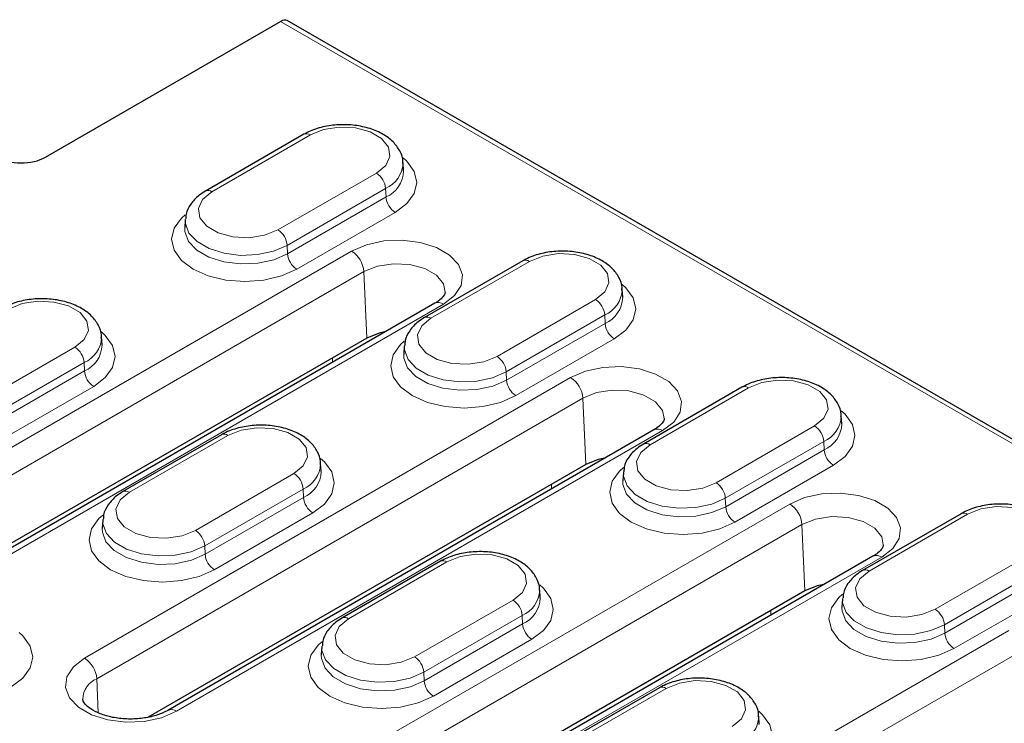
# Model space of a CAD drawing. Units: millimetres. Extents: x 0 to 420, y 0 to 297.
# Drawn here: x 248 to 259, y 122 to 131 of the extents above; entities that cross this region are included whole.
import ezdxf

# ---------------------------------------------------------------- set-up
doc = ezdxf.new("R2010")
doc.units = ezdxf.units.MM

msp = doc.modelspace()

# ---------------------------------------------------------------- linework, layer by layer
at = {"color": 7, "linetype": 'Continuous', "lineweight": 25}
for p, q in [((248.1174, 128.9733), (250.8192, 130.5331)), ((284.16, 111.3366), (250.8926, 130.5414)), ((251.0857, 129.2351), (249.9543, 128.582)), ((252.2323, 128.8129), (252.2262, 128.9072)), ((249.7228, 128.2541), (249.7167, 128.1598)), ((253.603, 127.7819), (252.4716, 127.1288)), ((254.7496, 127.3597), (254.7435, 127.454)), ((252.591, 127.2928), (245.5906, 123.2516)), ((251.8089, 126.8939), (245.3644, 123.1736)), ((248.7674, 126.8127), (248.7614, 126.907)), ((252.2401, 126.8009), (252.234, 126.7066)), ((256.1203, 126.3287), (254.9889, 125.6756)), ((257.2669, 125.9065), (257.2608, 126.0008)), ((255.1083, 125.8396), (249.5221, 122.6148)), ((250.1382, 125.7817), (249.0068, 125.1286)), ((254.3262, 125.4407), (249.2959, 122.5368)), ((251.2847, 125.3595), (251.2787, 125.4538)), ((254.7574, 125.3477), (254.7513, 125.2534)), ((248.7753, 124.8007), (248.7692, 124.7064)), ((258.6376, 124.8755), (257.5062, 124.2224)), ((257.6256, 124.3864), (250.6252, 120.3452)), ((252.6555, 124.3285), (251.5241, 123.6754)), ((253.802, 123.9063), (253.796, 124.0006)), ((256.8435, 123.9875), (250.399, 120.2672)), ((257.2747, 123.8945), (257.2686, 123.8001)), ((251.2926, 123.3475), (251.2865, 123.2532)), ((255.1728, 122.8753), (254.0414, 122.2222)), ((256.3193, 122.4531), (256.3133, 122.5474))]:
    msp.add_line(p, q, dxfattribs=at)
at = {"color": 8, "linetype": 'Continuous', "lineweight": 18}
for p, q in [((284.085, 111.3292), (250.8192, 130.5331)), ((251.1607, 129.2277), (250.0293, 128.5746)), ((250.7883, 128.1364), (251.9197, 128.7895)), ((252.0256, 128.6123), (250.8942, 127.9592)), ((252.0256, 128.6123), (252.0299, 128.5154)), ((250.8985, 127.8623), (252.0299, 128.5154)), ((252.1358, 128.3382), (251.0044, 127.685)), ((250.8942, 127.9592), (250.8985, 127.8623)), ((244.6336, 123.8519), (251.6339, 127.8931)), ((253.678, 127.7745), (252.5466, 127.1214)), ((251.7751, 127.6568), (244.7748, 123.6156)), ((251.7751, 127.6568), (251.8089, 126.8939)), ((252.691, 127.2829), (245.6906, 123.2417)), ((253.3056, 126.6832), (254.437, 127.3363)), ((254.5429, 127.1591), (253.4115, 126.506)), ((253.4158, 126.409), (254.5472, 127.0622)), ((254.5429, 127.1591), (254.5472, 127.0622)), ((254.6531, 126.885), (253.5217, 126.2318)), ((247.3235, 126.1362), (248.4549, 126.7893)), ((248.5608, 126.6121), (247.4294, 125.959)), ((248.5608, 126.6121), (248.5651, 126.5152)), ((251.4157, 126.6144), (251.4157, 126.667)), ((247.4337, 125.8621), (248.5651, 126.5152)), ((253.4115, 126.506), (253.4158, 126.409)), ((248.5651, 123.2151), (254.1512, 126.4399)), ((248.671, 126.338), (247.5396, 125.6848)), ((256.1953, 126.3213), (255.0639, 125.6682)), ((254.2924, 126.2036), (248.7063, 122.9788)), ((254.2924, 126.2036), (254.3262, 125.4407)), ((255.2083, 125.8297), (249.6221, 122.6049)), ((255.8229, 125.23), (256.9543, 125.8831)), ((250.2132, 125.7743), (249.0818, 125.1212)), ((257.0602, 125.7059), (255.9288, 125.0528)), ((257.0602, 125.7059), (257.0645, 125.609)), ((255.9331, 124.9558), (257.0645, 125.609)), ((257.1704, 125.4317), (256.039, 124.7786)), ((249.8408, 124.683), (250.9722, 125.3361)), ((251.0781, 125.1589), (249.9467, 124.5058)), ((251.0781, 125.1589), (251.0824, 125.062)), ((253.933, 125.1612), (253.933, 125.2138)), ((249.951, 124.4088), (251.0824, 125.062)), ((255.9288, 125.0528), (255.9331, 124.9558)), ((249.6682, 120.9455), (256.6685, 124.9867)), ((251.1883, 124.8848), (250.0569, 124.2316)), ((258.7126, 124.8681), (257.5812, 124.215)), ((256.8097, 124.7504), (249.8094, 120.7092)), ((256.8097, 124.7504), (256.8435, 123.9875)), ((249.9467, 124.5058), (249.951, 124.4088)), ((257.7256, 124.3765), (250.7252, 120.3353)), ((258.3402, 123.7768), (259.4716, 124.4299)), ((252.7305, 124.3211), (251.5991, 123.668)), ((259.5775, 124.2527), (258.4461, 123.5996)), ((258.4504, 123.5026), (259.5818, 124.1558)), ((259.6877, 123.9785), (258.5563, 123.3254)), ((252.3581, 123.2298), (253.4895, 123.8829)), ((253.5954, 123.7057), (252.464, 123.0526)), ((253.5954, 123.7057), (253.5997, 123.6088)), ((256.4503, 123.708), (256.4503, 123.7606)), ((252.4683, 122.9556), (253.5997, 123.6088)), ((258.4461, 123.5996), (258.4504, 123.5026)), ((253.5997, 120.3087), (259.1858, 123.5335)), ((253.7056, 123.4315), (252.5742, 122.7784)), ((259.327, 123.2972), (253.7409, 120.0724)), ((252.464, 123.0526), (252.4683, 122.9556)), ((248.7063, 122.9788), (248.7237, 122.5863)), ((255.2478, 122.8679), (254.1164, 122.2148))]:
    msp.add_line(p, q, dxfattribs=at)
at = {"color": 8, "linetype": 'Continuous', "lineweight": 18, "flags": 128}
for points in [[(251.9197, 128.7895), (252.0266, 128.8777), (252.0748, 128.9816), (252.0586, 129.0888), (251.9798, 129.1863), (251.848, 129.2624), (251.6791, 129.3079), (251.4934, 129.3173), (251.3134, 129.2894), (251.1607, 129.2277)], [(252.2261, 128.9642), (252.2697, 128.9251), (252.3538, 128.8079), (252.3825, 128.682), (252.3538, 128.5562), (252.2697, 128.4389), (252.1358, 128.3382)], [(250.0293, 128.5746), (249.9224, 128.4864), (249.8742, 128.3825), (249.8904, 128.2753), (249.9692, 128.1778), (250.101, 128.1017), (250.2699, 128.0562), (250.4556, 128.0469), (250.6356, 128.0747), (250.7883, 128.1364)], [(251.0044, 127.685), (250.83, 127.6078), (250.6268, 127.5592), (250.4088, 127.5426), (250.1908, 127.5592), (249.9876, 127.6078), (249.8132, 127.685), (249.6793, 127.7857), (249.5952, 127.903), (249.5665, 128.0289), (249.5952, 128.1547), (249.6793, 128.272), (249.7226, 128.3109)], [(250.8942, 127.9592), (250.7378, 127.8916), (250.5547, 127.8522), (250.3598, 127.8441), (250.1689, 127.8681), (249.9974, 127.9222), (249.8592, 128.0019), (249.7656, 128.1009), (249.7241, 128.2112), (249.7233, 128.2611)], [(249.7167, 128.1587), (249.718, 128.1164), (249.7599, 128.0052), (249.8544, 127.9054), (249.9938, 127.8249), (250.1668, 127.7704), (250.3594, 127.7462), (250.556, 127.7543), (250.7407, 127.7941), (250.8985, 127.8623)], [(251.6339, 127.8931), (251.8042, 127.9667), (252.0036, 128.0097), (252.2158, 128.0184), (252.4236, 127.9923), (252.6104, 127.9334), (252.7608, 127.8466), (252.8627, 127.7388), (252.908, 127.6188), (252.8928, 127.4963), (252.8184, 127.3812), (252.691, 127.2829)], [(254.437, 127.3363), (254.5439, 127.4245), (254.5921, 127.5284), (254.5759, 127.6356), (254.4971, 127.7331), (254.3653, 127.8092), (254.1964, 127.8547), (254.0107, 127.8641), (253.8307, 127.8362), (253.678, 127.7745)], [(252.7098, 127.422), (252.6915, 127.5151), (252.6111, 127.6146), (252.4766, 127.6923), (252.3042, 127.7387), (252.1147, 127.7482), (251.931, 127.7198), (251.7751, 127.6568)], [(254.7434, 127.511), (254.787, 127.4719), (254.8711, 127.3547), (254.8998, 127.2288), (254.8711, 127.1029), (254.787, 126.9857), (254.6531, 126.885)], [(248.4549, 126.7893), (248.5618, 126.8775), (248.61, 126.9814), (248.5938, 127.0886), (248.515, 127.1861), (248.3832, 127.2622), (248.2143, 127.3077), (248.0286, 127.3171), (247.8485, 127.2892), (247.6959, 127.2275)], [(252.5466, 127.1214), (252.4397, 127.0332), (252.3915, 126.9293), (252.4077, 126.8221), (252.4865, 126.7246), (252.6183, 126.6485), (252.7872, 126.603), (252.9729, 126.5936), (253.1529, 126.6215), (253.3056, 126.6832)], [(248.7613, 126.964), (248.8048, 126.9249), (248.889, 126.8077), (248.9177, 126.6818), (248.889, 126.556), (248.8048, 126.4387), (248.671, 126.338)], [(253.5217, 126.2318), (253.3473, 126.1545), (253.1441, 126.106), (252.9261, 126.0894), (252.7081, 126.106), (252.5049, 126.1545), (252.3305, 126.2318), (252.1966, 126.3325), (252.1125, 126.4498), (252.0838, 126.5757), (252.1125, 126.7015), (252.1966, 126.8188), (252.2399, 126.8577)], [(253.4115, 126.506), (253.2551, 126.4384), (253.072, 126.399), (252.8771, 126.3909), (252.6862, 126.4149), (252.5147, 126.469), (252.3765, 126.5487), (252.2829, 126.6477), (252.2414, 126.7579), (252.2406, 126.8079)], [(252.234, 126.7055), (252.2353, 126.6632), (252.2772, 126.552), (252.3717, 126.4522), (252.5111, 126.3717), (252.6841, 126.3172), (252.8767, 126.293), (253.0733, 126.3011), (253.258, 126.3409), (253.4158, 126.409)], [(254.1512, 126.4399), (254.3215, 126.5135), (254.5209, 126.5564), (254.7331, 126.5652), (254.9409, 126.5391), (255.1277, 126.4802), (255.2781, 126.3934), (255.38, 126.2856), (255.4253, 126.1656), (255.4101, 126.0431), (255.3357, 125.928), (255.2083, 125.8297)], [(256.9543, 125.8831), (257.0612, 125.9713), (257.1094, 126.0752), (257.0932, 126.1824), (257.0144, 126.2799), (256.8826, 126.356), (256.7137, 126.4015), (256.528, 126.4109), (256.348, 126.383), (256.1953, 126.3213)], [(255.2271, 125.9688), (255.2088, 126.0619), (255.1284, 126.1614), (254.9939, 126.2391), (254.8215, 126.2855), (254.632, 126.295), (254.4483, 126.2666), (254.2924, 126.2036)], [(257.2607, 126.0578), (257.3043, 126.0187), (257.3884, 125.9015), (257.4171, 125.7756), (257.3884, 125.6497), (257.3043, 125.5325), (257.1704, 125.4317)], [(250.9722, 125.3361), (251.0791, 125.4243), (251.1273, 125.5282), (251.1111, 125.6354), (251.0323, 125.7329), (250.9005, 125.809), (250.7316, 125.8545), (250.5459, 125.8639), (250.3658, 125.836), (250.2132, 125.7743)], [(255.0639, 125.6682), (254.957, 125.58), (254.9088, 125.4761), (254.925, 125.3689), (255.0038, 125.2714), (255.1356, 125.1953), (255.3045, 125.1498), (255.4902, 125.1404), (255.6702, 125.1683), (255.8229, 125.23)], [(251.2786, 125.5108), (251.3221, 125.4717), (251.4063, 125.3545), (251.435, 125.2286), (251.4063, 125.1027), (251.3221, 124.9855), (251.1883, 124.8848)], [(256.039, 124.7786), (255.8646, 124.7013), (255.6614, 124.6528), (255.4434, 124.6362), (255.2254, 124.6528), (255.0222, 124.7013), (254.8478, 124.7786), (254.7139, 124.8793), (254.6298, 124.9966), (254.6011, 125.1225), (254.6298, 125.2483), (254.7139, 125.3656), (254.7572, 125.4045)], [(254.7513, 125.2523), (254.7526, 125.21), (254.7945, 125.0988), (254.889, 124.9989), (255.0284, 124.9185), (255.2014, 124.8639), (255.394, 124.8398), (255.5906, 124.8479), (255.7753, 124.8876), (255.9331, 124.9558)], [(255.9288, 125.0528), (255.7724, 124.9852), (255.5893, 124.9458), (255.3944, 124.9377), (255.2035, 124.9617), (255.032, 125.0158), (254.8938, 125.0955), (254.8002, 125.1945), (254.7587, 125.3047), (254.7579, 125.3547)], [(249.0818, 125.1212), (248.9749, 125.033), (248.9266, 124.9291), (248.9429, 124.8219), (249.0217, 124.7244), (249.1534, 124.6483), (249.3224, 124.6028), (249.5081, 124.5934), (249.6881, 124.6213), (249.8408, 124.683)], [(256.6685, 124.9867), (256.8388, 125.0603), (257.0382, 125.1032), (257.2504, 125.112), (257.4582, 125.0859), (257.645, 125.027), (257.7954, 124.9402), (257.8973, 124.8324), (257.9426, 124.7124), (257.9274, 124.5899), (257.853, 124.4748), (257.7256, 124.3765)], [(259.4716, 124.4299), (259.5785, 124.5181), (259.6267, 124.622), (259.6105, 124.7292), (259.5317, 124.8267), (259.3999, 124.9028), (259.231, 124.9483), (259.0453, 124.9577), (258.8653, 124.9298), (258.7126, 124.8681)], [(250.0569, 124.2316), (249.8825, 124.1543), (249.6793, 124.1058), (249.4613, 124.0892), (249.2433, 124.1058), (249.0401, 124.1543), (248.8657, 124.2316), (248.7318, 124.3323), (248.6476, 124.4496), (248.6189, 124.5755), (248.6476, 124.7013), (248.7318, 124.8186), (248.775, 124.8575)], [(249.9467, 124.5058), (249.7903, 124.4382), (249.6072, 124.3988), (249.4123, 124.3907), (249.2214, 124.4147), (249.0499, 124.4688), (248.9117, 124.5485), (248.8181, 124.6475), (248.7765, 124.7578), (248.7758, 124.8077)], [(257.7444, 124.5156), (257.7261, 124.6087), (257.6457, 124.7082), (257.5112, 124.7859), (257.3388, 124.8323), (257.1493, 124.8418), (256.9656, 124.8134), (256.8097, 124.7504)], [(248.7691, 124.7053), (248.7705, 124.663), (248.8124, 124.5518), (248.9069, 124.452), (249.0463, 124.3715), (249.2193, 124.317), (249.4119, 124.2928), (249.6085, 124.3009), (249.7932, 124.3407), (249.951, 124.4088)], [(253.4895, 123.8829), (253.5964, 123.9711), (253.6446, 124.075), (253.6284, 124.1822), (253.5496, 124.2797), (253.4178, 124.3558), (253.2489, 124.4013), (253.0632, 124.4107), (252.8831, 124.3828), (252.7305, 124.3211)], [(257.5812, 124.215), (257.4743, 124.1268), (257.4261, 124.0229), (257.4423, 123.9157), (257.5211, 123.8182), (257.6529, 123.7421), (257.8218, 123.6966), (258.0075, 123.6872), (258.1875, 123.7151), (258.3402, 123.7768)], [(253.7959, 124.0576), (253.8394, 124.0185), (253.9236, 123.9013), (253.9523, 123.7754), (253.9236, 123.6495), (253.8394, 123.5323), (253.7056, 123.4315)], [(258.5563, 123.3254), (258.3819, 123.2481), (258.1787, 123.1996), (257.9607, 123.183), (257.7427, 123.1996), (257.5395, 123.2481), (257.3651, 123.3254), (257.2312, 123.4261), (257.1471, 123.5434), (257.1184, 123.6693), (257.1471, 123.7951), (257.2312, 123.9124), (257.2745, 123.9513)], [(258.4461, 123.5996), (258.2897, 123.532), (258.1066, 123.4926), (257.9117, 123.4845), (257.7208, 123.5085), (257.5493, 123.5626), (257.4111, 123.6423), (257.3175, 123.7413), (257.276, 123.8515), (257.2752, 123.9015)], [(257.2686, 123.7991), (257.2699, 123.7568), (257.3118, 123.6456), (257.4063, 123.5457), (257.5457, 123.4653), (257.7187, 123.4107), (257.9113, 123.3866), (258.1079, 123.3947), (258.2926, 123.4344), (258.4504, 123.5026)], [(251.5991, 123.668), (251.4922, 123.5798), (251.4439, 123.4759), (251.4602, 123.3687), (251.539, 123.2712), (251.6707, 123.1951), (251.8397, 123.1496), (252.0254, 123.1402), (252.2054, 123.1681), (252.3581, 123.2298)], [(247.8138, 123.5106), (247.8573, 123.4715), (247.9415, 123.3543), (247.9702, 123.2284), (247.9415, 123.1025), (247.8573, 122.9853), (247.7235, 122.8846)], [(252.5742, 122.7784), (252.3998, 122.7011), (252.1966, 122.6526), (251.9786, 122.636), (251.7606, 122.6526), (251.5574, 122.7011), (251.383, 122.7784), (251.2491, 122.8791), (251.1649, 122.9964), (251.1362, 123.1223), (251.1649, 123.2481), (251.2491, 123.3654), (251.2923, 123.4043)], [(252.464, 123.0526), (252.3076, 122.985), (252.1245, 122.9456), (251.9296, 122.9375), (251.7387, 122.9615), (251.5672, 123.0156), (251.429, 123.0953), (251.3354, 123.1943), (251.2938, 123.3045), (251.2931, 123.3545)], [(249.6221, 122.6049), (249.4518, 122.5313), (249.2525, 122.4884), (249.0403, 122.4796), (248.8324, 122.5057), (248.6457, 122.5646), (248.4952, 122.6514), (248.3933, 122.7592), (248.3481, 122.8792), (248.3632, 123.0017), (248.4376, 123.1168), (248.5651, 123.2151)], [(251.2864, 123.2521), (251.2878, 123.2098), (251.3297, 123.0986), (251.4242, 122.9987), (251.5636, 122.9183), (251.7366, 122.8637), (251.9292, 122.8396), (252.1258, 122.8477), (252.3105, 122.8874), (252.4683, 122.9556)], [(256.0068, 122.4297), (256.1137, 122.5179), (256.1619, 122.6218), (256.1457, 122.729), (256.0669, 122.8265), (255.9351, 122.9026), (255.7662, 122.9481), (255.5805, 122.9575), (255.4004, 122.9296), (255.2478, 122.8679)], [(256.3132, 122.6044), (256.3567, 122.5653), (256.4409, 122.448), (256.4696, 122.3222), (256.4409, 122.1963), (256.3567, 122.0791), (256.2229, 121.9783)]]:
    msp.add_lwpolyline(points, dxfattribs=at)
at = {"color": 7, "linetype": 'Continuous', "lineweight": 25, "flags": 128}
for points in [[(252.028, 126.9678), (251.9511, 126.9514), (251.8089, 126.8939)], [(254.5453, 125.5146), (254.4684, 125.4982), (254.3262, 125.4407)], [(257.0626, 124.0614), (256.9857, 124.045), (256.8435, 123.9875)]]:
    msp.add_lwpolyline(points, dxfattribs=at)
at = {"color": 8, "linetype": 'Continuous', "lineweight": 18}
for centre, radius, start, end in [((251.1171, 129.17), 0.0724, 52.95922, 115.73033), ((251.891, 128.9202), 0.3361, 293.61876, 356.78767), ((251.7941, 128.5942), 0.2322, 4.46649, 57.26592), ((251.8956, 128.8243), 0.3369, 293.50026, 358.09504), ((249.9855, 128.5145), 0.0744, 53.89506, 114.75987), ((252.2613, 128.5335), 0.2322, 184.46649, 237.26592), ((250.6628, 127.9411), 0.2322, 4.46649, 57.26592), ((251.13, 127.8803), 0.2322, 184.46649, 237.26592), ((251.4665, 127.6327), 0.3096, 4.46649, 57.26592), ((253.6344, 127.7167), 0.0724, 52.95922, 115.73033), ((254.4083, 127.467), 0.3361, 293.61876, 356.78767), ((252.6325, 127.2028), 0.0991, 53.89164, 114.7979), ((254.3114, 127.141), 0.2322, 4.46649, 57.26592), ((254.4129, 127.3711), 0.3369, 293.50026, 358.09504), ((252.5028, 127.0613), 0.0744, 53.89506, 114.75987), ((254.7786, 127.0803), 0.2322, 184.46649, 237.26592), ((248.4261, 126.92), 0.3361, 293.61876, 356.78767), ((248.3293, 126.594), 0.2322, 4.46649, 57.26592), ((248.4307, 126.8241), 0.3369, 293.50026, 358.09504), ((253.1801, 126.4879), 0.2322, 4.46649, 57.26592), ((248.7965, 126.5333), 0.2322, 184.46649, 237.26592), ((253.6473, 126.4271), 0.2322, 184.46649, 237.26592), ((253.9838, 126.1795), 0.3096, 4.46649, 57.26592), ((256.1517, 126.2635), 0.0724, 52.95922, 115.73033), ((256.9256, 126.0138), 0.3361, 293.61876, 356.78767), ((255.1498, 125.7496), 0.0991, 53.89164, 114.7979), ((256.8287, 125.6878), 0.2322, 4.46649, 57.26592), ((256.9302, 125.9179), 0.3369, 293.50026, 358.09504), ((250.1696, 125.7165), 0.0724, 52.95922, 115.73033), ((255.0201, 125.6081), 0.0744, 53.89506, 114.75987), ((257.2959, 125.627), 0.2322, 184.46649, 237.26592), ((250.9434, 125.4668), 0.3361, 293.61876, 356.78767), ((250.948, 125.3709), 0.3369, 293.50026, 358.09504), ((250.8466, 125.1408), 0.2322, 4.46649, 57.26592), ((249.038, 125.0611), 0.0744, 53.89506, 114.75987), ((255.6974, 125.0347), 0.2322, 4.46649, 57.26592), ((251.3138, 125.0801), 0.2322, 184.46649, 237.26592), ((256.1646, 124.9739), 0.2322, 184.46649, 237.26592), ((256.5011, 124.7263), 0.3096, 4.46649, 57.26592), ((258.669, 124.8103), 0.0724, 52.95922, 115.73033), ((249.7152, 124.4877), 0.2322, 4.46649, 57.26592), ((250.1825, 124.4269), 0.2322, 184.46649, 237.26592), ((257.6671, 124.2964), 0.0991, 53.89164, 114.7979), ((252.6869, 124.2633), 0.0724, 52.95922, 115.73033), ((257.5374, 124.1549), 0.0744, 53.89506, 114.75987), ((253.4607, 124.0136), 0.3361, 293.61876, 356.78767), ((253.4653, 123.9177), 0.3369, 293.50026, 358.09504), ((253.3639, 123.6876), 0.2322, 4.46649, 57.26592), ((258.2147, 123.5815), 0.2322, 4.46649, 57.26592), ((251.5553, 123.6079), 0.0744, 53.89506, 114.75987), ((253.8311, 123.6268), 0.2322, 184.46649, 237.26592), ((258.6819, 123.5207), 0.2322, 184.46649, 237.26592), ((248.3977, 122.9547), 0.3096, 4.46649, 57.26592), ((252.2325, 123.0345), 0.2322, 4.46649, 57.26592), ((248.8032, 122.7408), 0.257, 112.15306, 179.34468), ((252.6998, 122.9737), 0.2322, 184.46649, 237.26592), ((255.2042, 122.8101), 0.0724, 52.95922, 115.73033), ((249.564, 122.5279), 0.0964, 52.94793, 115.84445), ((255.978, 122.5604), 0.3361, 293.61876, 356.78767)]:
    msp.add_arc(centre, radius, start, end, dxfattribs=at)
at = {"color": 7, "linetype": 'Continuous', "lineweight": 25}
for centre, major_axis, ratio, start_param, end_param in [((250.8137, 130.4138), (0.0806, 0.1266), 0.5464135, 0.0235806, 0.8088975), ((247.8349, 129.1373), (0.4, 0), 0.5788711, 3.9283603, 5.4964176)]:
    msp.add_ellipse(centre, major_axis=major_axis, ratio=ratio, start_param=start_param, end_param=end_param, dxfattribs=at)
for points, knots in [([(252.223, 128.8988), (252.2238, 128.9069), (252.2289, 128.9572), (252.1915, 129.0473), (252.1148, 129.1531), (251.9981, 129.2399), (251.8484, 129.3053), (251.6724, 129.3432), (251.4853, 129.35), (251.3017, 129.3244), (251.1693, 129.2804), (251.1031, 129.2446), (251.0857, 129.2351)], [0, 0, 0, 0, 0.0203984, 0.1265571, 0.2316267, 0.3433752, 0.463186, 0.5858205, 0.7082358, 0.8311172, 0.9555621, 1, 1, 1, 1]), ([(249.9543, 128.582), (249.929, 128.566), (249.8623, 128.5238), (249.7832, 128.437), (249.731, 128.3413), (249.7295, 128.2811), (249.7291, 128.2628)], [0, 0, 0, 0, 0.2071882, 0.5458295, 0.8613024, 1, 1, 1, 1]), ([(254.7403, 127.4456), (254.7411, 127.4537), (254.7462, 127.504), (254.7088, 127.5941), (254.6321, 127.6999), (254.5154, 127.7867), (254.3657, 127.8521), (254.1897, 127.89), (254.0026, 127.8968), (253.819, 127.8711), (253.6866, 127.8272), (253.6204, 127.7913), (253.603, 127.7819)], [0, 0, 0, 0, 0.0203984, 0.1265571, 0.2316267, 0.3433752, 0.463186, 0.5858205, 0.7082358, 0.8311172, 0.9555621, 1, 1, 1, 1]), ([(252.708, 127.4212), (252.7082, 127.4175), (252.709, 127.4067), (252.6925, 127.3738), (252.6471, 127.3275), (252.6045, 127.3012), (252.591, 127.2928)], [0, 0, 0, 0, 0.17921627, 0.52053472, 0.84827356, 1, 1, 1, 1]), ([(248.7582, 126.8986), (248.759, 126.9067), (248.764, 126.957), (248.7267, 127.0471), (248.6499, 127.1529), (248.5333, 127.2397), (248.3836, 127.3051), (248.2076, 127.343), (248.0205, 127.3498), (247.8368, 127.3242), (247.7044, 127.2802), (247.6383, 127.2444), (247.6209, 127.2349)], [0, 0, 0, 0, 0.0203984, 0.1265571, 0.2316267, 0.3433752, 0.463186, 0.5858205, 0.7082358, 0.8311172, 0.9555621, 1, 1, 1, 1]), ([(252.4716, 127.1288), (252.4463, 127.1128), (252.3796, 127.0706), (252.3005, 126.9838), (252.2483, 126.8881), (252.2468, 126.8279), (252.2464, 126.8096)], [0, 0, 0, 0, 0.2071882, 0.5458295, 0.8613024, 1, 1, 1, 1]), ([(257.2576, 125.9924), (257.2584, 126.0005), (257.2635, 126.0508), (257.2261, 126.1409), (257.1494, 126.2466), (257.0327, 126.3335), (256.883, 126.3989), (256.707, 126.4368), (256.5199, 126.4436), (256.3363, 126.4179), (256.2039, 126.374), (256.1377, 126.3381), (256.1203, 126.3287)], [0, 0, 0, 0, 0.0203984, 0.1265571, 0.2316267, 0.3433752, 0.463186, 0.5858205, 0.7082358, 0.8311172, 0.9555621, 1, 1, 1, 1]), ([(255.2253, 125.968), (255.2255, 125.9643), (255.2263, 125.9534), (255.2098, 125.9206), (255.1644, 125.8743), (255.1218, 125.848), (255.1083, 125.8396)], [0, 0, 0, 0, 0.1792163, 0.5205347, 0.8482736, 1, 1, 1, 1]), ([(251.2755, 125.4454), (251.2763, 125.4535), (251.2813, 125.5038), (251.244, 125.5939), (251.1672, 125.6997), (251.0506, 125.7865), (250.9009, 125.8519), (250.7249, 125.8898), (250.5378, 125.8966), (250.3541, 125.8709), (250.2217, 125.827), (250.1556, 125.7911), (250.1382, 125.7817)], [0, 0, 0, 0, 0.0203984, 0.1265571, 0.2316267, 0.3433752, 0.463186, 0.5858205, 0.7082358, 0.8311172, 0.9555621, 1, 1, 1, 1]), ([(254.9889, 125.6756), (254.9636, 125.6596), (254.8969, 125.6174), (254.8178, 125.5306), (254.7656, 125.4349), (254.7641, 125.3747), (254.7637, 125.3564)], [0, 0, 0, 0, 0.2071882, 0.5458295, 0.8613024, 1, 1, 1, 1]), ([(249.0068, 125.1286), (248.9815, 125.1126), (248.9148, 125.0704), (248.8357, 124.9836), (248.7834, 124.8879), (248.782, 124.8277), (248.7815, 124.8094)], [0, 0, 0, 0, 0.2071882, 0.5458295, 0.8613024, 1, 1, 1, 1]), ([(259.7749, 124.5392), (259.7757, 124.5473), (259.7808, 124.5976), (259.7434, 124.6877), (259.6667, 124.7934), (259.55, 124.8803), (259.4003, 124.9457), (259.2243, 124.9836), (259.0372, 124.9904), (258.8536, 124.9647), (258.7212, 124.9207), (258.655, 124.8849), (258.6376, 124.8755)], [0, 0, 0, 0, 0.0203984, 0.1265571, 0.2316267, 0.3433752, 0.463186, 0.5858205, 0.7082358, 0.8311172, 0.9555621, 1, 1, 1, 1]), ([(257.7426, 124.5148), (257.7428, 124.5111), (257.7436, 124.5002), (257.7271, 124.4674), (257.6817, 124.4211), (257.6391, 124.3948), (257.6256, 124.3864)], [0, 0, 0, 0, 0.1792163, 0.5205347, 0.8482736, 1, 1, 1, 1]), ([(253.7928, 123.9922), (253.7936, 124.0003), (253.7986, 124.0506), (253.7613, 124.1407), (253.6845, 124.2464), (253.5679, 124.3333), (253.4182, 124.3987), (253.2422, 124.4366), (253.0551, 124.4434), (252.8714, 124.4177), (252.739, 124.3738), (252.6729, 124.3379), (252.6555, 124.3285)], [0, 0, 0, 0, 0.0203984, 0.1265571, 0.2316267, 0.3433752, 0.463186, 0.5858205, 0.7082358, 0.8311172, 0.9555621, 1, 1, 1, 1]), ([(257.5062, 124.2224), (257.4809, 124.2064), (257.4142, 124.1642), (257.3351, 124.0774), (257.2829, 123.9816), (257.2814, 123.9215), (257.281, 123.9032)], [0, 0, 0, 0, 0.2071882, 0.5458295, 0.8613024, 1, 1, 1, 1]), ([(251.5241, 123.6754), (251.4988, 123.6594), (251.4321, 123.6172), (251.353, 123.5304), (251.3007, 123.4347), (251.2993, 123.3745), (251.2988, 123.3562)], [0, 0, 0, 0, 0.2071882, 0.5458295, 0.8613024, 1, 1, 1, 1]), ([(256.3101, 122.539), (256.3109, 122.5471), (256.3159, 122.5974), (256.2786, 122.6875), (256.2018, 122.7932), (256.0852, 122.8801), (255.9355, 122.9455), (255.7595, 122.9834), (255.5724, 122.9902), (255.3887, 122.9645), (255.2563, 122.9205), (255.1902, 122.8847), (255.1728, 122.8753)], [0, 0, 0, 0, 0.0203984, 0.1265571, 0.2316267, 0.3433752, 0.463186, 0.5858205, 0.7082358, 0.8311172, 0.9555621, 1, 1, 1, 1]), ([(249.5221, 122.6148), (249.504, 122.6051), (249.4507, 122.5768), (249.3347, 122.5387), (249.1761, 122.5141), (249.0078, 122.5143), (248.8471, 122.5397), (248.7104, 122.5865), (248.611, 122.6457), (248.5583, 122.7033), (248.5463, 122.7309), (248.5475, 122.7411), (248.5477, 122.7437)], [0, 0, 0, 0, 0.0578236, 0.1698959, 0.2842603, 0.4002328, 0.5163765, 0.6307107, 0.7421071, 0.8511434, 0.9621547, 1, 1, 1, 1])]:
    msp.add_open_spline(points, degree=3, knots=knots, dxfattribs=at)

doc.saveas('drawing.dxf')
